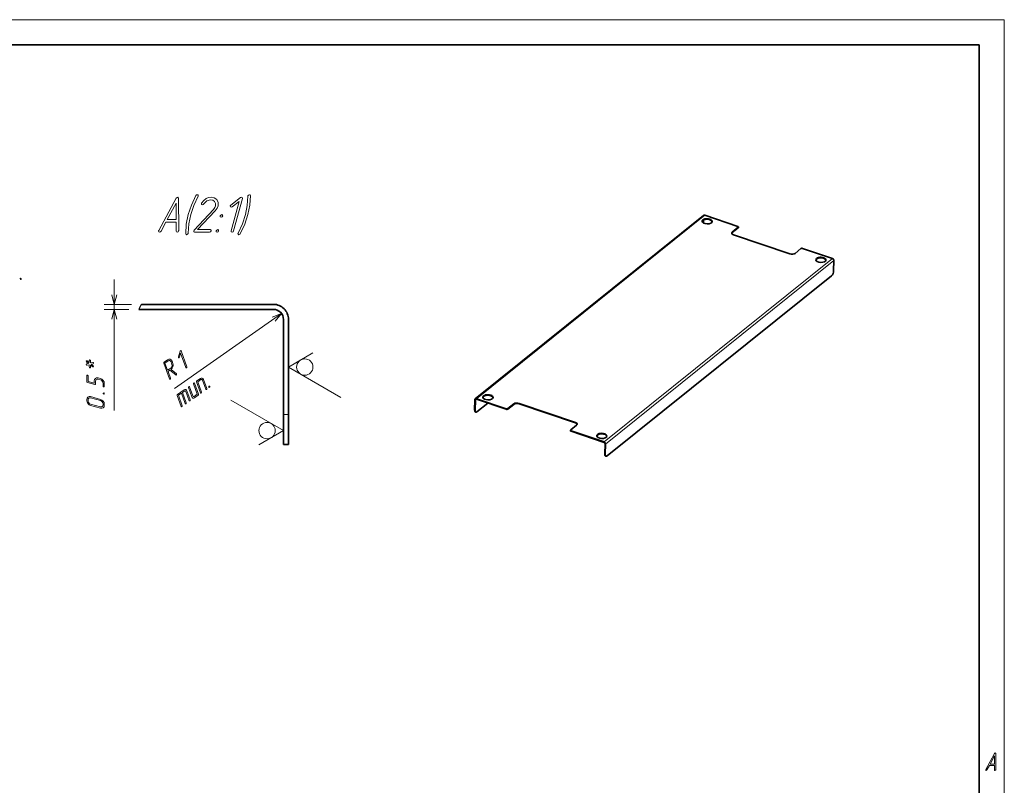
# Model space of a CAD drawing. Extents: x 0 to 420, y 0 to 297.
# Drawn here: x 223 to 420, y 144 to 297 of the extents above; entities that cross this region are included whole.
import ezdxf

# ---------------------------------------------------------------- set-up
doc = ezdxf.new("R2010")
doc.units = 0
doc.linetypes.add('DASHDOT', pattern=[18.5, 12, -3, 0.5, -3])

msp = doc.modelspace()

# ---------------------------------------------------------------- linework, layer by layer
at = {"color": 7, "lineweight": 13}
for p, q in [((420, 297), (0, 297)), ((415, 297), (420, 297)), ((420, 0), (420, 297)), ((360.160156, 257.907043), (314.518188, 221.23761)), ((365.637207, 254.435455), (365.640411, 254.542816)), ((366.822388, 255.387634), (366.825592, 255.494995)), ((340.007385, 212.589188), (385.649353, 249.258621)), ((340.316406, 212.158966), (385.958344, 248.8284)), ((242.139404, 218.904709), (242.139404, 245.091064)), ((245.551056, 240.091064), (240.139404, 240.091064)), ((245.050354, 239.091064), (240.139404, 239.091064)), ((275.583221, 238.235916), (254.150528, 223.273529)), ((276.943298, 227.55748), (281.843292, 230.38649)), ((276.943298, 227.55748), (287.443298, 221.4953)), ((275.943298, 214.85788), (265.443298, 220.920059)), ((314.483948, 221.138443), (314.296173, 220.987579)), ((314.23526, 218.947556), (314.129059, 218.983597)), ((320.462463, 219.112274), (320.465668, 219.21965)), ((320.806549, 219.146011), (320.809753, 219.253372)), ((321.99173, 220.09819), (321.994934, 220.205551)), ((323.024017, 220.199371), (323.027222, 220.306732)), ((275.943298, 218.091064), (276.943298, 218.091064)), ((275.943298, 213.85788), (275.943298, 217.09108)), ((334.281738, 216.379639), (334.284943, 216.487015)), ((275.943298, 214.85788), (271.043304, 212.02887)), ((333.419495, 214.716003), (333.422699, 214.823364)), ((340.149292, 210.154999), (340.255493, 210.118958))]:
    msp.add_line(p, q, dxfattribs=at)
at = {"color": 7, "lineweight": 35}
for p, q in [((415, 292), (20, 292)), ((415, 5), (415, 292)), ((359.915649, 257.877258), (314.273682, 221.20784)), ((360.160156, 257.907043), (366.744873, 255.672867)), ((359.917938, 256.981201), (359.899109, 256.349792)), ((366.822388, 255.387634), (365.637207, 254.435455)), ((366.825592, 255.494995), (365.640411, 254.542816)), ((365.882599, 254.009216), (377.14032, 250.189499)), ((366.863068, 255.559616), (366.859863, 255.45224)), ((378.172607, 250.29068), (379.357788, 251.242859)), ((379.701874, 251.276581), (385.649353, 249.258621)), ((385.897461, 246.788391), (385.958344, 248.8284)), ((385.483154, 245.826782), (340.631317, 209.79213)), ((273.943298, 240.091064), (247.551056, 240.091064)), ((273.943298, 239.091064), (247.050354, 239.091064)), ((275.943298, 237.091064), (275.943298, 218.091064)), ((276.943298, 218.091064), (276.943298, 237.091064)), ((314.129059, 218.983597), (314.189972, 221.023621)), ((314.296173, 220.987579), (314.23526, 218.947556)), ((320.462463, 219.112274), (314.514984, 221.130249)), ((320.465668, 219.21965), (314.518188, 221.23761)), ((314.389313, 218.554733), (314.283112, 218.590759)), ((316.778656, 220.362183), (314.611084, 218.620728)), ((320.806549, 219.146011), (321.99173, 220.09819)), ((320.809753, 219.253372), (321.994934, 220.205551)), ((323.024017, 220.199371), (334.281738, 216.379639)), ((323.027222, 220.306732), (334.284943, 216.487015)), ((275.943298, 212.091064), (275.943298, 218.091064)), ((276.943298, 212.091064), (276.943298, 218.091064)), ((333.304474, 214.936615), (333.30127, 214.829254)), ((334.52713, 215.953415), (333.341949, 215.001236)), ((340.004181, 212.481812), (333.419495, 214.716003)), ((340.007385, 212.589188), (333.422699, 214.823364)), ((275.943298, 212.091064), (276.943298, 212.091064)), ((340.210205, 212.195007), (340.149292, 210.154999)), ((340.255493, 210.118958), (340.316406, 212.158966)), ((340.303345, 209.762161), (340.409546, 209.72612))]:
    msp.add_line(p, q, dxfattribs=at)
at = {"color": 7, "lineweight": 13}
for points in [[(256.921356, 254.341064), (257.044189, 256.162689), (257.433075, 258.025269), (258.036865, 259.867371), (258.896515, 261.709473), (258.927216, 261.770874), (258.906738, 261.955078), (258.732758, 262.01651), (258.579254, 261.975555), (258.456451, 261.832275), (257.555878, 259.939026), (256.921356, 258.025269), (256.532471, 256.091064), (256.419922, 254.208023), (256.471069, 254.064743), (256.593872, 254.023804), (256.798553, 254.095444), (256.911133, 254.269424)], [(267.319031, 254.208023), (268.209381, 256.101288), (268.854126, 258.025269), (269.232788, 259.939026), (269.355591, 261.832275), (269.294189, 261.975555), (269.171356, 262.01651), (268.966675, 261.944855), (268.854126, 261.781128), (268.843872, 261.709473), (268.721069, 259.877594), (268.352661, 258.025269), (267.728394, 256.172943), (266.868744, 254.341064), (266.838043, 254.269424), (266.868744, 254.095444), (267.032471, 254.023804), (267.196228, 254.074982)], [(252.459381, 256.531128), (252.479843, 256.531128), (254.475464, 256.531128), (254.495926, 256.531128), (254.495926, 254.719711), (254.547104, 254.576431), (254.680145, 254.525269), (254.874588, 254.596909), (254.987152, 254.770889), (255.007629, 254.842514), (254.987152, 261.289886), (254.935989, 261.453644), (254.802948, 261.515045), (254.506165, 261.289886), (251.026627, 254.842514), (250.995926, 254.770889), (251.026627, 254.596909), (251.190369, 254.525269), (251.354111, 254.576431), (251.476929, 254.719711)], [(254.495926, 257.032593), (252.725464, 257.032593), (254.485703, 260.317657)], [(261.168457, 254.525269), (261.383362, 254.607147), (261.485687, 254.770889), (261.46524, 254.955093), (261.301483, 255.026733), (258.783936, 255.026733), (262.283936, 258.792816), (262.672821, 259.314728), (262.887756, 259.805969), (262.918457, 260.471161), (262.621674, 261.034027), (262.109955, 261.402466), (261.475464, 261.525269), (260.963776, 261.453644), (260.493011, 261.248962), (260.00177, 260.8703), (259.592407, 260.338135), (259.551483, 260.246033), (259.582184, 260.072052), (259.745941, 260.000427), (259.899445, 260.051575), (260.012024, 260.164154), (260.646515, 260.819122), (261.362885, 261.01358), (261.833649, 260.921478), (262.191833, 260.665619), (262.386292, 260.26651), (262.365814, 259.805969), (262.212311, 259.437561), (262.089508, 259.26358), (261.935974, 259.069122), (258.077789, 254.914154), (258.006165, 254.791351), (258.026642, 254.607147), (258.180145, 254.525269)], [(265.978394, 254.770889), (267.728394, 261.269409), (267.697693, 261.453644), (267.533936, 261.515045), (267.349731, 261.44339), (265.456451, 259.949249), (265.323425, 259.775269), (265.364349, 259.601288), (265.517853, 259.519409), (265.712311, 259.601288), (267.063171, 260.675842), (265.476929, 254.770889), (265.517853, 254.58667), (265.671356, 254.525269), (265.865814, 254.58667)], [(263.614349, 258.025269), (263.399445, 257.94339), (263.297089, 257.769409), (263.307343, 257.595459), (263.481323, 257.523804), (263.696228, 257.605682), (263.798553, 257.769409), (263.767853, 257.94339)], [(262.805878, 255.026733), (262.601196, 254.944855), (262.488617, 254.770889), (262.509094, 254.596909), (262.672821, 254.525269), (262.887756, 254.607147), (262.990082, 254.770889), (262.969604, 254.955093)], [(223.344559, 245.283981), (223.323639, 245.175751), (223.366379, 245.081375), (223.445084, 245.042923), (223.519485, 245.092422), (223.543167, 245.204941), (223.501968, 245.292267), (223.418961, 245.333466)], [(256.646179, 227.604675), (255.503693, 230.769821), (255.438385, 230.836548), (255.353668, 230.814865), (255.29866, 230.732773), (254.950104, 229.578323), (254.945343, 229.468918), (255.011932, 229.409302), (255.098297, 229.419678), (255.154572, 229.508896), (255.400848, 230.336075), (256.440613, 227.461151), (256.510101, 227.397354), (256.590607, 227.416107), (256.65274, 227.496933)], [(237.140869, 228.437744), (236.700806, 228.775467), (236.639404, 228.806168), (236.552399, 228.790817), (236.516586, 228.708954), (236.588226, 228.586151), (236.98735, 228.279129), (236.588226, 228.187027), (236.516586, 228.089798), (236.557526, 227.992584), (236.639404, 227.931168), (236.700806, 227.931168), (237.140869, 228.033508), (237.140869, 227.583221), (237.181793, 227.480881), (237.263672, 227.429718), (237.355774, 227.43483), (237.391586, 227.516693), (237.391586, 227.966995), (237.83165, 227.629272), (237.893051, 227.598572), (237.980042, 227.613922), (238.015869, 227.695801), (237.944214, 227.823715), (237.545105, 228.130737), (237.944214, 228.222839), (238.015869, 228.314941), (237.980042, 228.417282), (237.893051, 228.473572), (237.83165, 228.473572), (237.391586, 228.371231), (237.391586, 228.821518), (237.350647, 228.928986), (237.263672, 228.98526), (237.176666, 228.96991), (237.140869, 228.888046)], [(253.477509, 227.071289), (253.502686, 227.088867), (253.718018, 227.307831), (253.859253, 227.606125), (253.91037, 227.935135), (253.855438, 228.246246), (253.67749, 228.733582), (253.530243, 228.980255), (253.309937, 229.125992), (253.04837, 229.143097), (252.793777, 229.034012), (252.076309, 228.533142), (252.012909, 228.44519), (252.023666, 228.340378), (253.166168, 225.175232), (253.231461, 225.108505), (253.311981, 225.127258), (253.378311, 225.211014), (253.37175, 225.318756), (252.890106, 226.661224), (253.242554, 226.907257), (254.434845, 225.986023), (254.489304, 225.961655), (254.541321, 225.985474), (254.600525, 226.070496), (254.601089, 226.176971), (254.5672, 226.234451)], [(252.801132, 226.904892), (252.270187, 228.362701), (252.882751, 228.790344), (253.05304, 228.859283), (253.223633, 228.847336), (253.371918, 228.75116), (253.471893, 228.590057), (253.649857, 228.102722), (253.685638, 227.890564), (253.650574, 227.672623), (253.556839, 227.476135), (253.413696, 227.332535)], [(239.392319, 225.247696), (238.890869, 225.380737), (238.604309, 225.401199), (238.363815, 225.303986), (238.200073, 225.104416), (238.143784, 224.838333), (238.143784, 224.336868), (236.890137, 224.669479), (236.890137, 225.790085), (236.849182, 225.897552), (236.767319, 225.953827), (236.680328, 225.938477), (236.639404, 225.856613), (236.639404, 224.608078), (236.675217, 224.505737), (236.767319, 224.454559), (238.266586, 224.050323), (238.363815, 224.055435), (238.394516, 224.137314), (238.394516, 224.766693), (238.430328, 224.945786), (238.537781, 225.083954), (238.701538, 225.145355), (238.890869, 225.130005), (239.392319, 224.996964), (239.586761, 224.909973), (239.745392, 224.761581), (239.857971, 224.567139), (239.888672, 224.367569), (239.888672, 223.73819), (239.929596, 223.635849), (240.016586, 223.579559), (240.103577, 223.589798), (240.139404, 223.671661), (240.139404, 224.301056), (240.088226, 224.597839), (239.919373, 224.889511), (239.678864, 225.114655)], [(258.964478, 222.126648), (258.170776, 224.31839), (258.105469, 224.385117), (258.024963, 224.366364), (257.96994, 224.284256), (257.965179, 224.174866), (258.715027, 222.108521), (258.098267, 221.677948), (257.931396, 221.648819), (257.807892, 221.781021), (257.147034, 223.603699), (257.081726, 223.670425), (257.001221, 223.651672), (256.941986, 223.56665), (256.941437, 223.460175), (257.602295, 221.637497), (257.703949, 221.465073), (257.849304, 221.373093), (258.018616, 221.354004), (258.187225, 221.43428), (258.904694, 221.93515), (258.971039, 222.018906)], [(260.60498, 223.271912), (259.945404, 225.1017), (259.845428, 225.262802), (259.697144, 225.358994), (259.52655, 225.370941), (259.359192, 225.297791), (258.641724, 224.796921), (258.575378, 224.713165), (258.58197, 224.605423), (259.375641, 222.413696), (259.440948, 222.346954), (259.521484, 222.365723), (259.587799, 222.449478), (259.581238, 222.55722), (258.835602, 224.62648), (259.448181, 225.054123), (259.619232, 225.086197), (259.739807, 224.958176), (260.399414, 223.128387), (260.464722, 223.061646), (260.545227, 223.080414), (260.611572, 223.164169)], [(239.888672, 222.291107), (239.929596, 222.188782), (240.016586, 222.132492), (240.103577, 222.142715), (240.139404, 222.224594), (240.09845, 222.332047), (240.016586, 222.383224), (239.924484, 222.372986)], [(255.554565, 222.335968), (256.300201, 220.266693), (256.365509, 220.199951), (256.450226, 220.221649), (256.51236, 220.302475), (256.505798, 220.410217), (255.760147, 222.479492), (256.171326, 222.766541), (256.338196, 222.79567), (256.458771, 222.667664), (257.118378, 220.83786), (257.187866, 220.774048), (257.268372, 220.792816), (257.330536, 220.873642), (257.323944, 220.981384), (256.664368, 222.811188), (256.564392, 222.972275), (256.420288, 223.071396), (256.249695, 223.083344), (256.082336, 223.010208), (254.748123, 222.078766), (254.681778, 221.99501), (254.688354, 221.887268), (255.48204, 219.695526), (255.547348, 219.628784), (255.627869, 219.647552), (255.694199, 219.731308), (255.687637, 219.83905), (254.941986, 221.908325)], [(261.072998, 223.754654), (261.012543, 223.662506), (261.016174, 223.55896), (261.074341, 223.493484), (261.161987, 223.510986), (261.226654, 223.606064), (261.221771, 223.702484), (261.160645, 223.772141)], [(239.392319, 221.105011), (237.391586, 221.642288), (237.105042, 221.66275), (236.859436, 221.565521), (236.695679, 221.360855), (236.639404, 221.089661), (236.639404, 220.838928), (236.700806, 220.531906), (236.864532, 220.245361), (237.110153, 220.020203), (237.391586, 219.892288), (239.392319, 219.355011), (239.678864, 219.329422), (239.919373, 219.436874), (240.088226, 219.631317), (240.139404, 219.902512), (240.139404, 220.153244), (240.088226, 220.455154), (239.919373, 220.746811), (239.678864, 220.971954)], [(239.392319, 220.854279), (239.591888, 220.762161), (239.745392, 220.61377), (239.857971, 220.419327), (239.888672, 220.219772), (239.888672, 219.96904), (239.857971, 219.789948), (239.745392, 219.662018), (239.586761, 219.590378), (239.392319, 219.605728), (237.391586, 220.143021), (237.202271, 220.224884), (237.038513, 220.378387), (236.931061, 220.567719), (236.890137, 220.7724), (236.890137, 221.023132), (236.931061, 221.202225), (237.038513, 221.335266), (237.202271, 221.401794), (237.391586, 221.391556)], [(417.009491, 147.921783), (417.019745, 147.921783), (418.017548, 147.921783), (418.027771, 147.921783), (418.027771, 147.016083), (418.053375, 146.944443), (418.119873, 146.918854), (418.217102, 146.954666), (418.273407, 147.041656), (418.28363, 147.077484), (418.273407, 150.301163), (418.247803, 150.383041), (418.181274, 150.413742), (418.032898, 150.301163), (416.293121, 147.077484), (416.277771, 147.041656), (416.293121, 146.954666), (416.375, 146.918854), (416.456879, 146.944443), (416.51828, 147.016083)], [(418.027771, 148.172516), (417.142548, 148.172516), (418.022675, 149.815048)]]:
    msp.add_lwpolyline(points, close=True, dxfattribs=at)
for points in [[(241.621765, 242.022919), (242.139404, 240.091064), (242.657028, 242.022919)], [(242.657028, 237.15921), (242.139404, 239.091064), (241.621765, 237.15921)], [(274.295471, 236.705627), (275.583221, 238.235916), (273.702881, 237.55452)]]:
    msp.add_lwpolyline(points, dxfattribs=at)
for centre in [(280.209961, 227.55748), (272.676636, 214.85788)]:
    msp.add_circle(centre, 1.633333, dxfattribs=at)
at = {"color": 7, "linetype": 'DASHDOT', "lineweight": 13}
msp.add_arc((267.802521, 229.326126), 22.934814, 152.006529, 154.80065, dxfattribs=at)
at = {"color": 7, "lineweight": 35}
for radius in [3, 2]:
    msp.add_arc((273.943298, 237.091064), radius, 0, 90.000003, dxfattribs=at)
for centre, major_axis, ratio, start_param, end_param in [((360.150543, 257.58493), (-0.234863, 0.292343), 0.737195, 5.4246612509, 6.2832606116), ((360.619019, 256.697998), (-1.012054, 0.030212), 0.511408, 0.0000000479, 3.1415926536), ((360.619019, 256.697998), (-1.012054, 0.030212), 0.511408, 4.1726901087, 6.2831853072), ((360.615814, 256.590637), (-1.012054, 0.030212), 0.511408, 3.2455105265, 6.1792805096), ((360.619019, 256.697998), (-1.012054, 0.030212), 0.511408, 3.1415926536, 4.1726901087), ((366.277649, 254.326614), (-0.749664, 0.022385), 0.511408, 0.0000000479, 1.0310974551), ((366.277649, 254.326614), (-0.749664, 0.022385), 0.511408, 5.7434864355, 6.2831853072), ((366.274445, 254.219238), (-0.749664, 0.022385), 0.511408, 5.7434864355, 6.1427015534), ((366.613159, 255.567078), (-0.249878, 0.007462), 0.511408, 3.1415926536, 4.1726901087), ((366.609955, 255.459702), (-0.249878, 0.007462), 0.511408, 2.6018937819, 3.1415926536), ((366.613159, 255.567078), (-0.249878, 0.007462), 0.511408, 2.6018937819, 3.1415926536), ((377.53537, 250.506897), (-0.749664, 0.022385), 0.511408, 1.0310974551, 2.6018937819), ((379.57019, 251.170792), (-0.249878, 0.007462), 0.511408, 4.1726901087, 5.7434864355), ((383.346893, 248.986496), (-1.012054, 0.030212), 0.511408, 0.0000000479, 3.1415926536), ((383.346893, 248.986496), (-1.012054, 0.030212), 0.511408, 4.1726901087, 6.2831853072), ((383.343689, 248.87912), (-1.012054, 0.030212), 0.511408, 3.2455105265, 6.1792805096), ((383.346893, 248.986496), (-1.012054, 0.030212), 0.511408, 3.1415926536, 4.1726901087), ((385.63974, 248.936508), (0.234863, -0.292343), 0.737195, 0.7122722705, 2.2830685973), ((385.502411, 246.470993), (-0.240967, -0.710236), 0.441595, 0.6065002278, 2.1772965546), ((314.508575, 220.915512), (-0.234863, 0.292343), 0.737195, 0.0000753044, 0.7122722705), ((314.508575, 220.915512), (-0.234863, 0.292343), 0.737195, 5.4246612509, 6.2832606116), ((314.508575, 220.915512), (-0.156586, 0.194885), 0.737195, 0.0000753044, 0.7122722705), ((314.508575, 220.915512), (-0.156586, 0.194885), 0.737195, 5.4246612509, 6.2832606116), ((316.820648, 221.509735), (-1.012054, 0.030212), 0.511408, 0.0000000479, 3.1415926536), ((316.820648, 221.509735), (-1.012054, 0.030212), 0.511408, 4.1726901087, 6.2831853072), ((316.817444, 221.402374), (-1.012054, 0.030212), 0.511408, 3.2455105265, 6.1792805096), ((316.820648, 221.509735), (-1.012054, 0.030212), 0.511408, 3.1415926536, 4.1726901087), ((322.632172, 219.989349), (-0.749664, 0.022385), 0.511408, 4.1726901087, 5.7434864355), ((314.524109, 219.300995), (0.240967, 0.710236), 0.441595, 2.1772965546, 3.1415083724), ((314.63031, 219.264954), (0.240967, 0.710236), 0.441595, 2.1772965546, 3.1415083724), ((314.63031, 219.264954), (0.240967, 0.710236), 0.441595, 3.1415083724, 3.7480928814), ((320.594147, 219.218079), (-0.249878, 0.007462), 0.511408, 1.0310974551, 2.6018937819), ((320.597351, 219.325439), (-0.249878, 0.007462), 0.511408, 1.0310974551, 2.6018937819), ((322.628967, 219.881973), (-0.749664, 0.022385), 0.511408, 4.1726901087, 5.7434864355), ((333.889893, 216.169617), (-0.749664, 0.022385), 0.511408, 3.1415926536, 4.1726901087), ((333.551178, 214.821793), (-0.249878, 0.007462), 0.511408, 0.0000000479, 1.0310974551), ((333.554382, 214.929169), (-0.249878, 0.007462), 0.511408, 0.0000000479, 1.0310974551), ((333.554382, 214.929169), (-0.249878, 0.007462), 0.511408, 5.7434864355, 6.2831853072), ((333.886688, 216.062256), (-0.749664, 0.022385), 0.511408, 3.2820882235, 4.1726901087), ((333.889893, 216.169617), (-0.749664, 0.022385), 0.511408, 2.6018937819, 3.1415926536), ((339.548523, 213.798233), (-1.012054, 0.030212), 0.511408, 0.0000000479, 3.1415926536), ((339.548523, 213.798233), (-1.012054, 0.030212), 0.511408, 4.1726901087, 6.2831853072), ((339.545319, 213.690857), (-1.012054, 0.030212), 0.511408, 3.2455105265, 6.1792805096), ((339.997772, 212.267075), (0.234863, -0.292343), 0.737195, 0.7122722705, 2.2830685973), ((339.548523, 213.798233), (-1.012054, 0.030212), 0.511408, 3.1415926536, 4.1726901087), ((339.997772, 212.267075), (0.156586, -0.194885), 0.737195, 0.7122722705, 2.2830685973), ((340.544342, 210.472382), (-0.240967, -0.710236), 0.441595, 5.3188892082, 6.283101026), ((340.650543, 210.43634), (-0.240967, -0.710236), 0.441595, 5.3188892082, 6.283101026), ((340.650543, 210.43634), (-0.240967, -0.710236), 0.441595, 6.283101026, 6.889685535)]:
    msp.add_ellipse(centre, major_axis=major_axis, ratio=ratio, start_param=start_param, end_param=end_param, dxfattribs=at)

doc.saveas('drawing.dxf')
